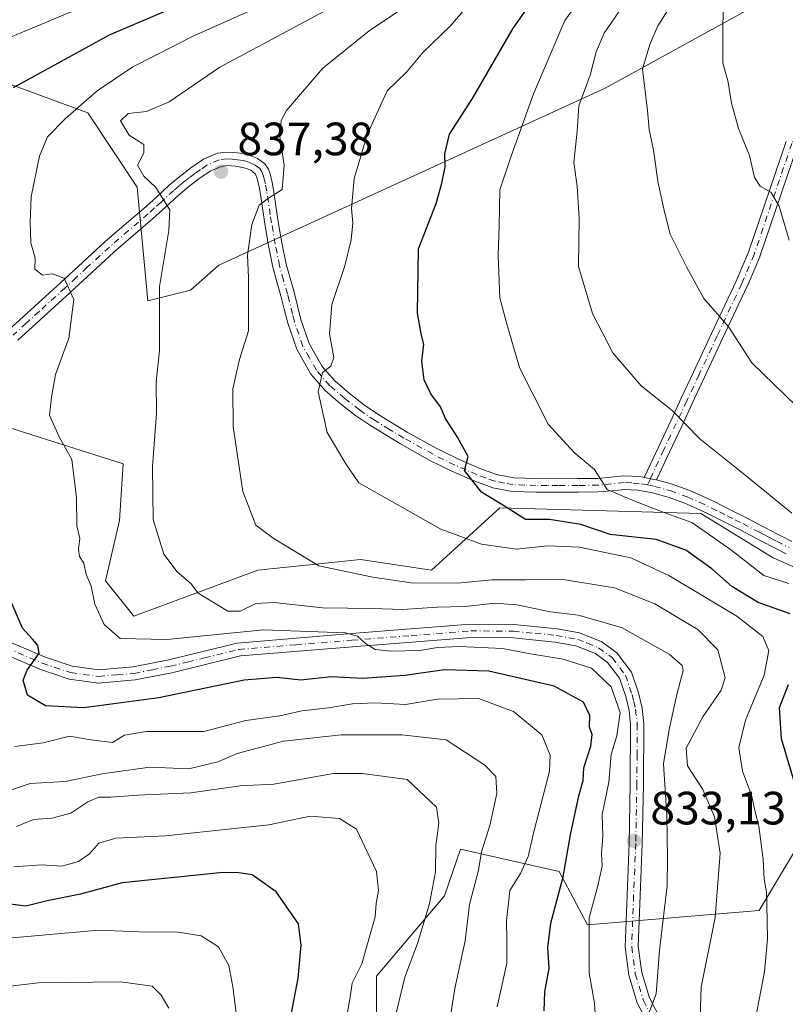
# Model space of a CAD drawing. Units: metres. Extents: x 644388 to 647835, y 4757713 to 4760099.
# Drawn here: x 644520 to 644684, y 4758801 to 4759012 of the extents above; entities that cross this region are included whole.
import ezdxf

# ---------------------------------------------------------------- set-up
doc = ezdxf.new("R2010")
doc.units = ezdxf.units.M
doc.header["$MEASUREMENT"] = 0
doc.linetypes.add('DGN Style 4', pattern=[2.6384748266838614, 1.318413404963828, -0.6592067024819142, 0.001648016756204785, -0.6592067024819142])
for name, color, linetype, lineweight in [('Arbolado forestal CxS', 92, 'Continuous', 0), ('Camino Cxs', 7, 'Continuous', 0), ('Camino eje', 30, 'DGN Style 4', 13), ('Curva de nivel maestra', 30, 'Continuous', 30), ('Curva de nivel normal', 30, 'Continuous', 0), ('Pastizal CxS', 92, 'Continuous', 0), ('Pista no pavimentada Cxs', 111, 'Continuous', 0), ('Pista no pavimentada eje', 91, 'DGN Style 4', 0), ('Punto de cota en terreno', 7, 'Continuous', 0), ('Rótulo de punto de cota en terreno', 7, 'Continuous', 0), ('Suelo desnudo CxS', 253, 'Continuous', 0)]:
    doc.layers.add(name, color=color, linetype=linetype, lineweight=lineweight)
doc.styles.add('Style-Arial', font='txt')

# ---------------------------------------------------------------- blocks, each defined once
blk = doc.blocks.new('*U8')
at = {"layer": 'Arbolado forestal CxS', "color": 92, "linetype": 'Continuous', "lineweight": 0}
blk.add_polyline3d([(644513.2984999996, 4758925.939099999, 825.2422999999981), (644542.2096999995, 4758916.805500001, 832.4400000000023), (644541.4483000003, 4758904.6295, 831.8840000000056), (644538.4051000001, 4758891.6917, 830.7057999999961), (644544.4908999996, 4758884.081700001, 831.8246000000072), (644571.1195, 4758893.973900001, 838.3040000000037), (644593.1831, 4758896.256300001, 841.732799999998), (644608.3997, 4758893.973099999, 842.3800000000047), (644623.0904999999, 4758907.3367, 849.6195000000008), (644666.2215, 4758906.148700001, 856.9272999999957), (644681.7659, 4758896.633500001, 857.6300000000047), (644703.5011, 4758887.122099999, 858.6242000000057), (644708.8267000001, 4758871.140100001, 859.2314000000043), (644678.7562999995, 4758820.9011, 843.8234999999986), (644641.8743000004, 4758817.870100001, 829.2648999999948), (644635.7874999996, 4758829.2861, 823.6459999999935), (644614.6211000001, 4758834.0965, 811.9763999999996), (644611.2040999997, 4758824.091700001, 810.8907000000036), (644596.6101000002, 4758806.834100001, 806.2335000000021), (644596.6096999999, 4758792.2303, 807.9330999999949)], dxfattribs=at)
blk = doc.blocks.new('5PATER')
at = {"layer": 'Suelo desnudo CxS', "linetype": 'Continuous', "lineweight": 0}
h = blk.add_hatch(color=51, dxfattribs=at)
edge = h.paths.add_edge_path()
edge.add_ellipse((0, 0), major_axis=(-0.1095731443231308, -0.1110710700762829), ratio=0.9994222409660322, start_angle=0, end_angle=360)
blk = doc.blocks.new('*U16')
at = {"layer": 'Pista no pavimentada Cxs', "color": 111, "linetype": 'Continuous', "lineweight": 0}
for points in [[(644655.1700999998, 4758796.100099999, 837.8965999999928), (644652.5601000005, 4758801.090100001, 836.397299999997), (644650.7602000004, 4758807.0001, 836.8540999999968), (644649.9600999998, 4758813.0801, 838.0869999999995), (644650.3701, 4758824.220100001, 837.4204000000027), (644650.8300999999, 4758835.350099999, 834.8148999999976), (644651.0800999999, 4758848.100099999, 837.255799999999), (644651.1501000002, 4758860.850099999, 835.9207000000025), (644650.8102000002, 4758863.870100001, 835.3986000000006), (644650.0900999998, 4758866.850099999, 834.3040000000037), (644648.7600999996, 4758870.770099999, 833.2918999999966), (644646.2100999998, 4758874.1801, 834.3730999999971), (644643.5900999998, 4758876.0601, 834.7740999999951), (644639.4001000002, 4758877.7501, 833.842300000004), (644634.9801000003, 4758878.550100001, 833.9952999999952), (644625.9200999998, 4758879.470100001, 836.945200000002), (644616.8800999997, 4758879.5101, 839.0028000000021), (644604.1601, 4758878.520099999, 835.6379000000015), (644591.4302000003, 4758877.520099999, 833.1594000000041), (644567.3701, 4758875.5701, 831.3525999999983), (644552.6300999997, 4758871.970100001, 832.0853000000062), (644544.7801000001, 4758870.4001, 831.5314000000071), (644536.9200999998, 4758869.7501, 832.1695999999939), (644530.6201, 4758870.590100001, 831.4296999999933), (644524.3400999998, 4758872.700099999, 827.8277999999991), (644514.0201000003, 4758877.120100001, 825.9343999999984)], [(644515.2001999998, 4758879.700099999, 827.0351999999984), (644525.3501000004, 4758875.350099999, 830.5840000000027), (644531.2701000003, 4758873.360099999, 832.4790000000066), (644536.9901999999, 4758872.600099999, 831.4888999999966), (644544.3800999997, 4758873.220100001, 829.4256000000024), (644552.0100999996, 4758874.7401, 832.9290000000037), (644559.3300999999, 4758876.520099999, 832.2725999999967), (644566.7001, 4758878.3201, 831.724000000002), (644591.2100999998, 4758880.350099999, 836.7649999999995), (644603.9301000005, 4758881.350099999, 838.3754999999946), (644616.7702000003, 4758882.350099999, 836.4697000000016), (644626.0701000001, 4758882.3101, 838.3659000000043), (644635.3701, 4758881.360099999, 837.8709999999992), (644640.1901000004, 4758880.4901, 838.6584000000004), (644644.9600999998, 4758878.5601, 838.3252000000067), (644648.2100999998, 4758876.2301, 837.6751999999979), (644651.3000999996, 4758872.100099999, 834.2988999999943), (644652.8101000005, 4758867.6501, 834.7997000000032), (644653.6101000002, 4758864.360099999, 836.0749000000069), (644653.9901000002, 4758861.0001, 836.8684999999969), (644653.9101, 4758848.0701, 836.5366999999969), (644653.6601, 4758835.270099999, 834.4716999999946), (644653.2001, 4758824.110099999, 837.0492999999989), (644652.8000999996, 4758813.210100001, 837.4762999999948), (644653.5401, 4758807.610099999, 837.888699999996), (644655.2001, 4758802.170100001, 839.2378000000026), (644657.7200999996, 4758797.3301, 839.5918999999994)]]:
    blk.add_polyline3d(points, dxfattribs=at)

msp = doc.modelspace()

# ---------------------------------------------------------------- linework, layer by layer
at = {"layer": 'Arbolado forestal CxS', "color": 92, "linetype": 'Continuous', "lineweight": 0}
for points in [[(644728.6111000003, 4759043.131100001, 878.1493999999948), (644645.6819000002, 4758997.4715, 860.5179000000062), (644562.7521000003, 4758959.422499999, 837.3647999999957), (644556.6661, 4758954.095699999, 836.0192999999999), (644547.5361000003, 4758951.812899999, 833.6444000000047), (644545.2538999999, 4758976.1657, 833.7446000000054), (644534.6025, 4758992.1469, 829.4410999999964), (644511.7780999999, 4759000.518300001, 820.4928999999976), (644495.7975000005, 4758993.299900001, 819.6349999999949), (644464.6079000002, 4758979.2115, 816.1628000000055), (644443.3054999998, 4758989.865900001, 810.9226999999955), (644429.6111000003, 4759005.087300001, 807.068499999994), (644409.0679000001, 4759012.636, 800.6647999999988)], [(644409.0679000001, 4759012.636, 800.6647999999988), (644429.6111000003, 4759005.087300001, 807.068499999994), (644443.3054999998, 4758989.865900001, 810.9226999999955), (644464.6079000002, 4758979.2115, 816.1628000000055), (644495.7975000005, 4758993.299900001, 819.6349999999949), (644511.7780999999, 4759000.518300001, 820.4928999999976), (644534.6025, 4758992.1469, 829.4410999999964), (644545.2538999999, 4758976.1657, 833.7446000000054), (644547.5361000003, 4758951.812899999, 833.6444000000047), (644556.6661, 4758954.095699999, 836.0192999999999), (644562.7521000003, 4758959.422499999, 837.3647999999957), (644645.6819000002, 4758997.4715, 860.5179000000062), (644728.6111000003, 4759043.131100001, 878.1493999999948)], [(644596.6096999999, 4758792.2303, 807.9330999999949), (644596.6101000002, 4758806.834100001, 806.2335000000021), (644611.2040999997, 4758824.091700001, 810.8907000000036), (644614.6211000001, 4758834.0965, 811.9763999999996), (644635.7874999996, 4758829.2861, 823.6459999999935), (644641.8743000004, 4758817.870100001, 829.2648999999948), (644678.7562999995, 4758820.9011, 843.8234999999986), (644708.8267000001, 4758871.140100001, 859.2314000000043), (644703.5011, 4758887.122099999, 858.6242000000057), (644681.7659, 4758896.633500001, 857.6300000000047), (644666.2215, 4758906.148700001, 856.9272999999957), (644623.0904999999, 4758907.3367, 849.6195000000008), (644608.3997, 4758893.973099999, 842.3800000000047), (644593.1831, 4758896.256300001, 841.732799999998), (644571.1195, 4758893.973900001, 838.3040000000037), (644544.4908999996, 4758884.081700001, 831.8246000000072), (644538.4051000001, 4758891.6917, 830.7057999999961), (644541.4483000003, 4758904.6295, 831.8840000000056), (644542.2096999995, 4758916.805500001, 832.4400000000023), (644513.2984999996, 4758925.939099999, 825.2422999999981), (644496.5603, 4758903.8695, 821.0393999999943), (644478.4868999999, 4758898.892899999, 817.5858000000007)]]:
    msp.add_polyline3d(points, dxfattribs=at)
at = {"layer": 'Camino Cxs', "color": 7, "linetype": 'Continuous', "lineweight": 0, "extrusion": (-0.200380730927051, -0.9797169816652251, 0.00148273730707153), "elevation": -4791563.728044624, "flags": 128}
msp.add_lwpolyline([(-322016.4169380255, 7961.76705079924), (-322015.1193835244, 7961.97715103019), (-322013.7828408218, 7962.19585127061)], dxfattribs=at)
msp.add_lwpolyline([(-322016.4169380255, 7961.76705079924), (-322015.1193835244, 7961.97715103019), (-322013.7828408218, 7962.19585127061)], dxfattribs=at)
at = {"layer": 'Camino Cxs', "color": 7, "linetype": 'Continuous', "lineweight": 0}
for points in [[(644654.1087999997, 4758913.8748, 857.1279999999971), (644654.1584999999, 4758914.059699999, 857.1448999999993), (644654.2015000005, 4758914.163699999, 857.1570000000065), (644657.1031, 4758920.3979, 858.2866000000067), (644659.7578999996, 4758926.0241, 859.873900000006), (644662.0157000005, 4758930.8751, 860.9903000000049), (644664.6709000003, 4758936.501300001, 862.4336000000039), (644668.5330999997, 4758944.7993, 865.2143999999971), (644673.8331000004, 4758956.031099999, 867.0574000000053), (644676.4533000002, 4758962.223900001, 868.0990000000021), (644684.5119000003, 4758985.994700001, 874.5801000000066)], [(644686.9455000004, 4758985.0757, 873.1128000000026), (644678.9003, 4758961.343900001, 868.6450999999943), (644678.8907000005, 4758961.3167, 868.638300000006), (644678.8662999999, 4758961.254899999, 868.6215999999986), (644676.2172999998, 4758954.9937, 867.5026999999973), (644676.1957, 4758954.9453, 867.5), (644670.8872999996, 4758943.695900001, 866.5342999999993), (644667.0251000002, 4758935.3979, 862.5507000000072), (644664.3701, 4758929.771700001, 861.3043999999937), (644662.1123000003, 4758924.920700001, 860.220100000006), (644659.4572999999, 4758919.294500001, 858.7360999999946), (644656.6897, 4758913.3476, 857.5568000000059), (644655.3800999997, 4758913.6151, 857.3380999999937), (644654.1089000005, 4758913.8748, 857.1281000000017), (644654.1584999999, 4758914.059699999, 857.1448999999993), (644654.2015000005, 4758914.163699999, 857.1570000000065), (644657.1031, 4758920.3979, 858.2866000000067), (644659.7578999996, 4758926.0241, 859.873900000006), (644662.0157000005, 4758930.8751, 860.9903000000049), (644664.6709000003, 4758936.501300001, 862.4336000000039), (644668.5330999997, 4758944.7993, 865.2143999999971), (644673.8331000004, 4758956.031099999, 867.0574000000053), (644676.4533000002, 4758962.223900001, 868.0990000000021), (644684.5119000003, 4758985.994700001, 874.5801000000066)], [(644686.9455000004, 4758985.0757, 873.1128000000026), (644678.9003, 4758961.343900001, 868.6450999999943), (644678.8907000005, 4758961.3167, 868.638300000006), (644678.8662999999, 4758961.254899999, 868.6215999999986), (644676.2172999998, 4758954.9937, 867.5026999999973), (644676.1957, 4758954.9453, 867.5), (644670.8872999996, 4758943.695900001, 866.5342999999993), (644667.0251000002, 4758935.3979, 862.5507000000072), (644664.3701, 4758929.771700001, 861.3043999999937), (644662.1123000003, 4758924.920700001, 860.220100000006), (644659.4572999999, 4758919.294500001, 858.7360999999946), (644656.6896000003, 4758913.3476, 857.5568000000059)], [(644517.6300999997, 4758945.530099999, 827.818499999994), (644523.2100999998, 4758950.610099999, 829.0886000000029), (644528.7801000001, 4758955.670100001, 830.1910000000062), (644533.5301000001, 4758960.0601, 831.4529999999941), (644538.2901, 4758964.4301, 833.3439000000071), (644542.4301000005, 4758968.0101, 834.2553000000045), (644546.5900999998, 4758971.5701, 835.2841999999946), (644549.3601000002, 4758974.0801, 836.1245000000055), (644552.1201, 4758976.600099999, 836.5902999999962), (644554.4101, 4758978.5101, 837.2749000000041), (644556.7600999996, 4758980.340100001, 837.9725999999937), (644559.4501, 4758982.1801, 838.9024999999965), (644562.4501, 4758983.5001, 840.3160999999964), (644564.5601000005, 4758983.7401, 841.4820000000036), (644566.6801000005, 4758983.5701, 842.4260000000068), (644567.9801000003, 4758983.390100001, 842.6057000000001), (644569.2801000001, 4758983.0801, 842.0978999999934), (644571.0601000005, 4758982.380100001, 841.2350000000006), (644572.6101000002, 4758981.210100001, 840.6325000000071), (644573.3901000004, 4758980.0601, 840.6805000000023), (644573.8201000001, 4758978.770099999, 840.4835000000021), (644574.1700999998, 4758977.190099999, 840.297399999996), (644574.4700999996, 4758975.600099999, 840.7927999999956), (644575.5100999996, 4758968.770099999, 841.5663999999962), (644576.2901, 4758964.220100001, 841.6037999999972), (644577.2100999998, 4758959.670100001, 842.1371999999974), (644578.0301000001, 4758956.6501, 842.670100000003), (644578.9101, 4758953.6601, 843.6371000000073), (644579.6401000004, 4758950.720100001, 844.4578000000038), (644580.3601000002, 4758947.800100001, 844.8554000000004), (644582.1501000002, 4758942.620100001, 844.7295000000014), (644584.9001000002, 4758937.720100001, 845.2112000000053), (644587.6401000004, 4758934.590100001, 845.325100000002), (644590.7401000002, 4758931.950099999, 845.9410000000062), (644593.8400999998, 4758929.550100001, 846.5095000000002), (644597.0800999999, 4758927.3101, 846.8693000000059), (644603.1901000004, 4758923.600099999, 847.9712000000001), (644609.4200999998, 4758920.140100001, 849.2112000000053), (644614.0201000003, 4758917.860099999, 849.9982000000019), (644618.7600999996, 4758915.8201, 851.0059000000037), (644622.3701, 4758914.5001, 851.6543999999994), (644626.0701000001, 4758913.780099999, 852.5587999999989), (644630.8300999999, 4758913.630100001, 853.2703000000038), (644635.5701000001, 4758913.610099999, 854.2681000000011), (644639.8400999998, 4758913.620100001, 855.3987000000053), (644644.1101000002, 4758913.6801, 856.2378000000026), (644646.9101, 4758913.950099999, 856.4376999999951), (644649.7100999998, 4758914.2401, 856.6477000000014), (644652.9600999998, 4758914.090100001, 856.9391000000032), (644653.7401000002, 4758913.950099999, 857.0675000000047), (644654.1089000005, 4758913.8748, 857.1281000000017), (644655.3800999997, 4758913.6151, 857.3380999999937), (644656.6897, 4758913.3476, 857.5568000000059), (644657.0201000003, 4758913.280099999, 857.6122999999935), (644660.0800999999, 4758912.440099999, 857.8683000000019), (644663.8501000004, 4758911.050100001, 858.7385999999971), (644666.5500999996, 4758909.870100001, 858.858699999997), (644669.2100999998, 4758908.610099999, 858.7624000000069), (644672.5401, 4758906.950099999, 858.5868000000047), (644675.8701, 4758905.270099999, 859.0289000000049), (644678.3000999996, 4758904.0101, 858.9551000000066), (644680.7401000002, 4758902.7401, 858.9533999999985), (644683.2500999998, 4758901.4301, 859.633799999996), (644685.7701000003, 4758900.140100001, 860.3847999999998)], [(644517.6300999997, 4758945.530099999, 827.818499999994), (644523.2100999998, 4758950.610099999, 829.0886000000029), (644528.7801000001, 4758955.670100001, 830.1910000000062), (644533.5301000001, 4758960.0601, 831.4529999999941), (644538.2901, 4758964.4301, 833.3439000000071), (644542.4301000005, 4758968.0101, 834.2553000000045), (644546.5900999998, 4758971.5701, 835.2841999999946), (644549.3601000002, 4758974.0801, 836.1245000000055), (644552.1201, 4758976.600099999, 836.5902999999962), (644554.4101, 4758978.5101, 837.2749000000041), (644556.7600999996, 4758980.340100001, 837.9725999999937), (644559.4501, 4758982.1801, 838.9024999999965), (644562.4501, 4758983.5001, 840.3160999999964), (644564.5601000005, 4758983.7401, 841.4820000000036), (644566.6801000005, 4758983.5701, 842.4260000000068), (644567.9801000003, 4758983.390100001, 842.6057000000001), (644569.2801000001, 4758983.0801, 842.0978999999934), (644571.0601000005, 4758982.380100001, 841.2350000000006), (644572.6101000002, 4758981.210100001, 840.6325000000071), (644573.3901000004, 4758980.0601, 840.6805000000023), (644573.8201000001, 4758978.770099999, 840.4835000000021), (644574.1700999998, 4758977.190099999, 840.297399999996), (644574.4700999996, 4758975.600099999, 840.7927999999956), (644575.5100999996, 4758968.770099999, 841.5663999999962), (644576.2901, 4758964.220100001, 841.6037999999972), (644577.2100999998, 4758959.670100001, 842.1371999999974), (644578.0301000001, 4758956.6501, 842.670100000003), (644578.9101, 4758953.6601, 843.6371000000073), (644579.6401000004, 4758950.720100001, 844.4578000000038), (644580.3601000002, 4758947.800100001, 844.8554000000004), (644582.1501000002, 4758942.620100001, 844.7295000000014), (644584.9001000002, 4758937.720100001, 845.2112000000053), (644587.6401000004, 4758934.590100001, 845.325100000002), (644590.7401000002, 4758931.950099999, 845.9410000000062), (644593.8400999998, 4758929.550100001, 846.5095000000002), (644597.0800999999, 4758927.3101, 846.8693000000059), (644603.1901000004, 4758923.600099999, 847.9712000000001), (644609.4200999998, 4758920.140100001, 849.2112000000053), (644614.0201000003, 4758917.860099999, 849.9982000000019), (644618.7600999996, 4758915.8201, 851.0059000000037), (644622.3701, 4758914.5001, 851.6543999999994), (644626.0701000001, 4758913.780099999, 852.5587999999989), (644630.8300999999, 4758913.630100001, 853.2703000000038), (644635.5701000001, 4758913.610099999, 854.2681000000011), (644639.8400999998, 4758913.620100001, 855.3987000000053), (644644.1101000002, 4758913.6801, 856.2378000000026), (644646.9101, 4758913.950099999, 856.4376999999951), (644649.7100999998, 4758914.2401, 856.6477000000014), (644652.9600999998, 4758914.090100001, 856.9391000000032), (644653.7401000002, 4758913.950099999, 857.0675000000047), (644654.1087999997, 4758913.8748, 857.1279999999971)], [(644684.5601000005, 4758897.4801, 860.6766000000061), (644681.9101, 4758898.840100001, 860.4370000000055), (644679.3901000004, 4758900.1501, 859.7678000000016), (644674.5301000001, 4758902.670100001, 859.5265000000073), (644671.2301000003, 4758904.340100001, 859.860799999995), (644667.9301000005, 4758905.9801, 859.7431999999973), (644665.3300999999, 4758907.210100001, 859.7324999999984), (644662.7500999998, 4758908.340100001, 860.1141000000061), (644659.1901000004, 4758909.6501, 859.715400000001), (644655.5601000005, 4758910.6501, 858.5976999999986), (644652.6300999997, 4758911.1801, 857.5722999999998), (644649.8000999996, 4758911.3101, 857.3065999999964), (644647.2001, 4758911.040100001, 857.3264999999956), (644644.2701000003, 4758910.7601, 857.5224000000018), (644639.8701, 4758910.700099999, 856.9541000000027), (644635.5701000001, 4758910.690099999, 855.603099999993), (644630.7701000003, 4758910.700099999, 853.7819000000019), (644625.7401000002, 4758910.870100001, 852.4128000000056), (644621.5800999999, 4758911.670100001, 851.6085000000021), (644617.6801000005, 4758913.110099999, 850.9741000000067), (644612.7901, 4758915.210100001, 850.5972999999941), (644608.0601000005, 4758917.550100001, 848.8549000000058), (644601.7200999996, 4758921.0701, 847.8445000000065), (644595.4901000002, 4758924.860099999, 847.1538), (644592.1201, 4758927.190099999, 846.4612999999954), (644588.9001000002, 4758929.6801, 845.9088000000047), (644585.5800999999, 4758932.5101, 845.5390999999945), (644582.5000999998, 4758936.030099999, 845.4459000000062), (644579.4801000003, 4758941.420100001, 845.9520000000049), (644577.5601000005, 4758946.970100001, 845.9907999999997), (644576.8000999996, 4758950.020099999, 844.8874000000069), (644576.0900999998, 4758952.890100001, 843.9747000000062), (644575.2200999996, 4758955.860099999, 843.2087000000029), (644574.3701, 4758959.0001, 842.4021000000067), (644573.4200999998, 4758963.6801, 841.4271000000008), (644572.6300999997, 4758968.3101, 841.3127999999997), (644572.1001000004, 4758971.7501, 840.8558000000049), (644571.5900999998, 4758975.110099999, 840.3919000000025), (644571.3101000005, 4758976.610099999, 840.136400000003), (644571.0000999998, 4758977.9901, 840.1245999999956), (644570.6051000003, 4758978.960100001, 840.4658000000054), (644569.6101000002, 4758979.8101, 840.9233999999997), (644568.4001000002, 4758980.290100001, 841.3426000000036), (644567.4401000004, 4758980.520099999, 841.6055000000052), (644566.3501000004, 4758980.670100001, 841.3037999999942), (644564.6101000002, 4758980.8101, 840.7597999999998), (644563.2301000003, 4758980.6501, 840.326199999996), (644560.8701, 4758979.610099999, 839.4939000000013), (644558.4801000003, 4758977.970100001, 838.1791999999988), (644556.2401000002, 4758976.2401, 837.6334999999963), (644554.0500999996, 4758974.4001, 837.1082000000025), (644551.3300999999, 4758971.920100001, 836.2219999999944), (644548.5201000003, 4758969.380100001, 836.3984999999958), (644544.3400999998, 4758965.800100001, 835.7529000000069), (644540.2401000002, 4758962.2501, 834.0154999999941), (644535.5100999996, 4758957.9101, 831.3629999999977), (644530.7500999998, 4758953.520099999, 830.1668000000063), (644525.1700999998, 4758948.450099999, 828.9538000000031), (644519.6101000002, 4758943.380100001, 827.710699999996)], [(644684.5601000005, 4758897.4801, 860.6766000000061), (644681.9101, 4758898.840100001, 860.4370000000055), (644679.3901000004, 4758900.1501, 859.7678000000016), (644674.5301000001, 4758902.670100001, 859.5265000000073), (644671.2301000003, 4758904.340100001, 859.860799999995), (644667.9301000005, 4758905.9801, 859.7431999999973), (644665.3300999999, 4758907.210100001, 859.7324999999984), (644662.7500999998, 4758908.340100001, 860.1141000000061), (644659.1901000004, 4758909.6501, 859.715400000001), (644655.5601000005, 4758910.6501, 858.5976999999986), (644652.6300999997, 4758911.1801, 857.5722999999998), (644649.8000999996, 4758911.3101, 857.3065999999964), (644647.2001, 4758911.040100001, 857.3264999999956), (644644.2701000003, 4758910.7601, 857.5224000000018), (644639.8701, 4758910.700099999, 856.9541000000027), (644635.5701000001, 4758910.690099999, 855.603099999993), (644630.7701000003, 4758910.700099999, 853.7819000000019), (644625.7401000002, 4758910.870100001, 852.4128000000056), (644621.5800999999, 4758911.670100001, 851.6085000000021), (644617.6801000005, 4758913.110099999, 850.9741000000067), (644612.7901, 4758915.210100001, 850.5972999999941), (644608.0601000005, 4758917.550100001, 848.8549000000058), (644601.7200999996, 4758921.0701, 847.8445000000065), (644595.4901000002, 4758924.860099999, 847.1538), (644592.1201, 4758927.190099999, 846.4612999999954), (644588.9001000002, 4758929.6801, 845.9088000000047), (644585.5800999999, 4758932.5101, 845.5390999999945), (644582.5000999998, 4758936.030099999, 845.4459000000062), (644579.4801000003, 4758941.420100001, 845.9520000000049), (644577.5601000005, 4758946.970100001, 845.9907999999997), (644576.8000999996, 4758950.020099999, 844.8874000000069), (644576.0900999998, 4758952.890100001, 843.9747000000062), (644575.2200999996, 4758955.860099999, 843.2087000000029), (644574.3701, 4758959.0001, 842.4021000000067), (644573.4200999998, 4758963.6801, 841.4271000000008), (644572.6300999997, 4758968.3101, 841.3127999999997), (644572.1001000004, 4758971.7501, 840.8558000000049), (644571.5900999998, 4758975.110099999, 840.3919000000025), (644571.3101000005, 4758976.610099999, 840.136400000003), (644571.0000999998, 4758977.9901, 840.1245999999956), (644570.6051000003, 4758978.960100001, 840.4658000000054), (644569.6101000002, 4758979.8101, 840.9233999999997), (644568.4001000002, 4758980.290100001, 841.3426000000036), (644567.4401000004, 4758980.520099999, 841.6055000000052), (644566.3501000004, 4758980.670100001, 841.3037999999942), (644564.6101000002, 4758980.8101, 840.7597999999998), (644563.2301000003, 4758980.6501, 840.326199999996), (644560.8701, 4758979.610099999, 839.4939000000013), (644558.4801000003, 4758977.970100001, 838.1791999999988), (644556.2401000002, 4758976.2401, 837.6334999999963), (644554.0500999996, 4758974.4001, 837.1082000000025), (644551.3300999999, 4758971.920100001, 836.2219999999944), (644548.5201000003, 4758969.380100001, 836.3984999999958), (644544.3400999998, 4758965.800100001, 835.7529000000069), (644540.2401000002, 4758962.2501, 834.0154999999941), (644535.5100999996, 4758957.9101, 831.3629999999977), (644530.7500999998, 4758953.520099999, 830.1668000000063), (644525.1700999998, 4758948.450099999, 828.9538000000031), (644519.6101000002, 4758943.380100001, 827.710699999996)], [(644656.6896000003, 4758913.3476, 857.5568000000059), (644657.0201000003, 4758913.280099999, 857.6122999999935), (644660.0800999999, 4758912.440099999, 857.8683000000019), (644663.8501000004, 4758911.050100001, 858.7385999999971), (644666.5500999996, 4758909.870100001, 858.858699999997), (644669.2100999998, 4758908.610099999, 858.7624000000069), (644672.5401, 4758906.950099999, 858.5868000000047), (644675.8701, 4758905.270099999, 859.0289000000049), (644678.3000999996, 4758904.0101, 858.9551000000066), (644680.7401000002, 4758902.7401, 858.9533999999985), (644683.2500999998, 4758901.4301, 859.633799999996), (644685.7701000003, 4758900.140100001, 860.3847999999998)]]:
    msp.add_polyline3d(points, dxfattribs=at)
at = {"layer": 'Camino eje', "color": 30, "linetype": 'DGN Style 4', "lineweight": 13}
for points in [[(644781.3899999997, 4758924.0615, 891.3908999999985), (644771.8650000002, 4758928.030300001, 889.3209000000062), (644760.7525000004, 4758935.967800001, 887.1827000000048), (644738.1305000001, 4758958.5897, 883.811799999996), (644719.0805000003, 4758976.052200001, 880.3980000000012), (644706.3805000001, 4758988.3554, 877.3074999999953), (644700.8241999998, 4758997.8804, 876.182799999995), (644694.0773, 4758997.8804, 874.9104999999981), (644690.5054000001, 4758995.102299999, 874.4035000000005), (644685.7429000001, 4758985.577299999, 873.8120999999956), (644677.6690999996, 4758961.761299999, 868.2078999999941), (644675.0201000003, 4758955.5001, 867.2706000000036), (644669.7100999998, 4758944.247500001, 865.9162999999972), (644665.8479000004, 4758935.9495, 862.4796999999963), (644663.1929000001, 4758930.3233, 861.1143000000012), (644660.9351000005, 4758925.472300001, 860.0285000000005), (644658.2801000001, 4758919.846100001, 858.4758000000003), (644655.3800999997, 4758913.6151, 857.3380999999937), (644654.7540999996, 4758912.278899999, 857.3270000000049)], [(644654.7540999996, 4758912.278899999, 857.3270000000049), (644652.9901000002, 4758912.600099999, 856.8720999999933), (644651.3800999997, 4758912.700099999, 856.716499999995), (644649.7550999997, 4758912.7751, 856.6117999999988), (644647.0551000005, 4758912.495100001, 856.4115000000021), (644644.1901000004, 4758912.220100001, 856.3087999999989), (644639.8551000003, 4758912.1601, 855.5157999999938), (644635.5701000001, 4758912.1501, 854.3132999999945), (644633.2001, 4758912.1601, 853.5690000000033), (644630.8000999996, 4758912.165100001, 852.984899999996), (644628.4200999998, 4758912.2401, 852.4483999999939), (644625.9051000001, 4758912.325099999, 852.0139000000055), (644624.0551000005, 4758912.6851, 851.7568000000028), (644621.9751000004, 4758913.085100001, 851.4888000000066), (644620.0251000002, 4758913.8051, 851.2600999999995), (644618.2200999996, 4758914.465100001, 850.9657000000008), (644615.8501000004, 4758915.485099999, 850.6684999999999), (644613.4051000001, 4758916.5351, 850.1413000000031), (644608.7401000002, 4758918.845100001, 848.9985000000015), (644602.4550999999, 4758922.335100001, 847.7951999999933), (644599.4001000002, 4758924.190099999, 847.5414000000019), (644596.2851, 4758926.085100001, 846.9952000000048), (644592.9801000003, 4758928.370100001, 846.428899999999), (644589.8201000001, 4758930.815099999, 845.9128000000056), (644586.6101000002, 4758933.550100001, 845.4140999999945), (644583.7001, 4758936.8751, 845.3267999999954), (644582.1901000004, 4758939.5701, 845.1174000000028), (644580.8151000004, 4758942.020099999, 845.3831000000064), (644578.9600999998, 4758947.3851, 845.4118000000017), (644578.5800999999, 4758948.9101, 845.0668000000006), (644577.8651000002, 4758951.8051, 844.0512000000017), (644577.5000999998, 4758953.2751, 843.4977000000072), (644576.6250999998, 4758956.255100001, 842.8328000000038), (644575.7901, 4758959.335100001, 842.2464000000037), (644574.8551000003, 4758963.950099999, 841.5249999999943), (644574.0701000001, 4758968.540100001, 841.4045000000042), (644573.8051000005, 4758970.2601, 841.3089000000037), (644573.0301000001, 4758975.3551, 840.2600999999995), (644572.7401000002, 4758976.9001, 839.8528999999982), (644572.5850999998, 4758977.590100001, 839.7114000000003), (644572.3475000003, 4758978.5701, 839.960699999996), (644571.9974999997, 4758979.5101, 840.277700000006), (644571.5351, 4758980.190099999, 840.559699999998), (644570.5475000005, 4758980.9351, 840.9906999999948), (644569.4451000001, 4758981.4451, 841.3962999999932), (644568.8400999998, 4758981.6851, 841.610799999995), (644567.9501, 4758981.897500001, 841.8908999999985), (644566.7874999996, 4758982.0825, 841.7407999999997), (644565.6451000003, 4758982.190099999, 841.249299999996), (644564.5850999998, 4758982.2751, 840.7734000000056), (644562.8400999998, 4758982.075099999, 840.0026999999973), (644560.1601, 4758980.895099999, 839.1361999999936), (644558.8151000004, 4758979.975099999, 838.5350999999937), (644557.6201, 4758979.155099999, 837.859500000006), (644556.4451000001, 4758978.2401, 837.4869999999937), (644555.3251, 4758977.3751, 837.1312999999938), (644554.2301000003, 4758976.4551, 836.9982000000019), (644553.0850999998, 4758975.5001, 836.660799999998), (644550.3450999996, 4758973.0001, 835.8705000000047), (644548.9600999998, 4758971.745100001, 835.6622999999963), (644547.5551000005, 4758970.475099999, 835.7051999999967), (644543.3850999996, 4758966.905099999, 834.7706000000035), (644539.2651000004, 4758963.340100001, 833.6058000000049), (644534.5201000003, 4758958.985099999, 831.4033000000054), (644532.1451000003, 4758956.790100001, 830.6394), (644529.7651000004, 4758954.595100001, 830.1564000000071), (644524.1901000004, 4758949.530099999, 828.9670000000042), (644521.4101, 4758946.995100001, 828.2002000000067), (644518.6201, 4758944.4551, 827.694399999993)], [(644654.7540999996, 4758912.278899999, 857.3270000000049), (644656.2901, 4758911.965100001, 857.8368000000047), (644659.6350999996, 4758911.045100001, 858.7635000000009), (644663.3000999996, 4758909.6951, 859.3506000000052), (644665.9401000004, 4758908.540100001, 859.1763000000066), (644668.5701000001, 4758907.295100001, 858.8288999999932), (644670.2351000002, 4758906.465100001, 859.0871999999945), (644671.8850999996, 4758905.645099999, 859.1631999999954), (644673.5351, 4758904.8101, 859.2456999999995), (644675.2001, 4758903.970100001, 859.2002999999969), (644677.6300999997, 4758902.710100001, 858.7287999999972), (644678.8501000004, 4758902.075099999, 858.9517999999954), (644680.0651000004, 4758901.4451, 859.2780000000058), (644681.3201000001, 4758900.790100001, 859.6147999999957), (644682.5800999999, 4758900.1351, 859.9562000000006), (644685.1651, 4758898.8101, 860.436400000006)]]:
    msp.add_polyline3d(points, dxfattribs=at)
at = {"layer": 'Curva de nivel maestra', "color": 30, "linetype": 'Continuous', "lineweight": 30, "flags": 128}
for points, elevation in [([(644518.6399999997, 4758997.620100001), (644539.25, 4759008.9001), (644561.5999999996, 4759018.5001)], 825), ([(644685.3700000001, 4758884.600099999), (644678.5199999996, 4758887.050100001), (644672.8700000001, 4758890.440099999), (644668.5499999998, 4758894.2401), (644663.0099999999, 4758898.2501), (644656.6600000003, 4758900.550100001), (644646.7400000002, 4758901.640100001), (644640.4400000004, 4758903.7601), (644633.7599999999, 4758904.8201), (644628.5700000003, 4758904.880100001), (644624.4500000002, 4758907.530099999), (644619.1100000005, 4758910.7401), (644615.4900000002, 4758915.350099999), (644616.2800000003, 4758918.390100001), (644613.9699999997, 4758922.520099999), (644611.3899999997, 4758926.520099999), (644610.3399999999, 4758929.030099999), (644608.2699999996, 4758931.840100001), (644606.7999999998, 4758934.8301), (644606.2999999998, 4758938.8201), (644606.7800000003, 4758942.470100001), (644606.1900000004, 4758944.720100001), (644605.3799999999, 4758949.110099999), (644605.5899999999, 4758962.9801), (644609.3799999999, 4758972.6601), (644610.6399999997, 4758977.0801), (644611.3600000005, 4758980.540100001), (644611.2800000003, 4758983.370100001), (644612.2800000003, 4758987.600099999), (644617.2300000006, 4758995.2301), (644625.8600000005, 4759010.190099999), (644631.5499999998, 4759018.3201)], 850), ([(644632.5800000001, 4758799.380100001), (644632.7400000002, 4758803.4801), (644633.6500000004, 4758808.550100001), (644633.3899999997, 4758812.9901), (644634.0199999996, 4758818.220100001), (644636.7000000002, 4758828.1801), (644638.2199999997, 4758837.1801), (644640.0099999999, 4758845.520099999), (644640.9299999997, 4758848.850099999), (644641.1200000001, 4758851.520099999), (644642.6399999997, 4758856.190099999), (644642.8600000005, 4758858.720100001), (644642.3499999996, 4758860.2601), (644642.4199999999, 4758862.800100001), (644641.0199999996, 4758865.620100001), (644634.7599999999, 4758869.100099999), (644620.7100000001, 4758872.3201), (644611.2199999997, 4758872.600099999), (644602.7100000001, 4758871.360099999), (644593.6600000003, 4758870.7501), (644586.8300000001, 4758871.0601), (644580.3499999996, 4758870.360099999), (644575.2199999997, 4758870.9301), (644568.2199999997, 4758870.3301), (644549.9000000004, 4758866.600099999), (644533.75, 4758864.440099999), (644525.54, 4758864.880100001), (644521.6900000004, 4758867.140100001), (644520.7599999999, 4758870.360099999), (644521.6100000005, 4758872.540100001), (644524.2100000001, 4758876.1601), (644523.8899999997, 4758877.790100001), (644522.7400000002, 4758879.190099999), (644520.6399999997, 4758881.5601), (644518.2000000002, 4758887.190099999)], 825), ([(644686.54, 4758847.6601), (644683.5199999996, 4758857.7601), (644683.1399999997, 4758864.4901), (644685.0499999998, 4758869.440099999)], 850), ([(644578.0899999999, 4758797.390100001), (644579.7699999996, 4758806.4101), (644580.4199999999, 4758813.460100001), (644579.8799999999, 4758818.050100001), (644575.0499999998, 4758824.9001), (644569.8799999999, 4758828.5601), (644567.0499999998, 4758828.9801), (644563.6600000003, 4758829.0701), (644541.9900000002, 4758826.860099999), (644533.0300000003, 4758824.440099999), (644525.8899999997, 4758822.960100001), (644521.3399999999, 4758821.860099999), (644516.2999999998, 4758822.5001)], 800)]:
    msp.add_lwpolyline(points, dxfattribs=dict(at, elevation=elevation))
at = {"layer": 'Curva de nivel normal', "color": 30, "linetype": 'Continuous', "lineweight": 0, "flags": 128}
for points, elevation in [([(644666.0099999999, 4758795.779999999), (644666.3099999997, 4758804.470000001), (644669.3099999997, 4758819.41), (644670.3700000001, 4758833.230000001), (644669.1600000003, 4758841.02), (644666.6600000003, 4758846.859999999), (644663.3600000005, 4758852), (644663.0999999996, 4758855.800000001), (644666.6200000001, 4758862.52), (644670.5700000003, 4758868.180000001), (644671.4699999997, 4758870.850000001), (644669.8600000005, 4758876.84), (644665.5999999996, 4758881.230000001), (644656.3399999999, 4758886.779999999), (644647.7000000002, 4758890.210000001), (644636.1299999999, 4758892.039999999), (644628.6100000005, 4758891.890000001), (644621.3200000003, 4758891.92), (644614.0099999999, 4758891.199999999), (644604.0599999997, 4758891.230000001), (644595.8099999997, 4758892.5), (644584.2100000001, 4758894.92), (644574.4400000004, 4758900.869999999), (644570.6900000004, 4758903.65), (644567.9000000004, 4758910.83), (644565.8499999996, 4758924.850000001), (644565.7400000002, 4758932.91), (644567.1799999997, 4758939.199999999), (644569.0999999996, 4758945.359999999), (644569.1299999999, 4758956.730000001), (644568.9299999997, 4758961.57), (644569.8700000001, 4758968.180000001), (644571.4299999997, 4758972.350000001), (644573.4100000003, 4758973.859999999), (644576.3600000005, 4758975.689999999), (644576.7599999999, 4758980.949999999), (644575.8499999996, 4758987.039999999), (644576.1399999997, 4758990.52), (644577.25, 4758992.680000001), (644585.1100000005, 4759001.76), (644594.9900000002, 4759009.720000001), (644605.0300000003, 4759016.539999999)], 840), ([(644685.1200000001, 4758891.08), (644679.7199999997, 4758892.82), (644672.5800000001, 4758898.42), (644664.2800000003, 4758904.220000001), (644658.7100000001, 4758906.220000001), (644652.5700000003, 4758908.59), (644646.0899999999, 4758911.279999999), (644643.4000000004, 4758915.600000001), (644639.0300000003, 4758919.230000001), (644633.4500000002, 4758925.310000001), (644627.3099999997, 4758937.5), (644624.5, 4758947.050000001), (644623.0800000001, 4758952.42), (644622.6900000004, 4758961.539999999), (644622.9299999997, 4758967.869999999), (644623.0599999997, 4758975.59), (644625.5499999998, 4758983.029999999), (644630.3099999997, 4758996.230000001), (644636.9900000002, 4759012), (644641.4199999999, 4759017.960000001)], 855), ([(644517.1600000003, 4759008.02), (644535.8200000003, 4759015.83)], 820), ([(644643.7699999996, 4758795.52), (644643.3700000001, 4758801.01), (644642.2199999997, 4758807.49), (644642.2699999996, 4758819.34), (644644.1600000003, 4758826.52), (644645.0599999997, 4758830.52), (644644.9199999999, 4758833.180000001), (644645.1699999999, 4758836.850000001), (644645.04, 4758841.5), (644646.4500000002, 4758848.449999999), (644646.9800000006, 4758854.369999999), (644648.1799999997, 4758858.42), (644648.9199999999, 4758863.439999999), (644646.9699999997, 4758868.91), (644642.7199999997, 4758872.91), (644636.6600000003, 4758874.890000001), (644629.6600000003, 4758876.050000001), (644623.6600000003, 4758877.16), (644614.4299999997, 4758877.57), (644609.7199999997, 4758877.380000001), (644605.9199999999, 4758876.720000001), (644599.8200000003, 4758876.560000001), (644596.3399999999, 4758876.970000001), (644594.2699999996, 4758878.230000001), (644592.5, 4758879.789999999), (644589.9400000004, 4758880.539999999), (644572.3499999996, 4758881.16), (644551.5899999999, 4758879.09), (644541.5800000001, 4758879.310000001), (644538.1500000004, 4758882.289999999), (644536.1200000001, 4758886.710000001), (644535.3600000005, 4758890.52), (644534.2800000003, 4758893.01), (644533.7699999996, 4758895.5), (644532.8600000005, 4758896.92), (644532.5999999996, 4758898.460000001), (644532.9400000004, 4758900.75), (644532.2999999998, 4758903.52), (644532.1799999997, 4758909.52), (644531.1799999997, 4758917.76), (644528.5, 4758922.600000001), (644526.4000000004, 4758927.26), (644526.7999999998, 4758931.08), (644527.6600000003, 4758935.980000001), (644530.54, 4758943.77), (644531.5899999999, 4758952.060000001), (644529.5300000003, 4758956.680000001), (644527.0700000003, 4758957.59), (644524.9199999999, 4758957.279999999), (644523.2199999997, 4758958.619999999), (644523.2999999998, 4758960.970000001), (644522.4000000004, 4758964.230000001), (644522.2800000003, 4758968.699999999), (644522.4600000001, 4758974.100000001), (644524.25, 4758982.84), (644526, 4758987), (644529.7599999999, 4758990.869999999), (644536.6600000003, 4758996.859999999), (644544.2999999998, 4759002), (644557.3499999996, 4759008.65), (644573.0999999996, 4759015.699999999)], 830), ([(644677.6299999999, 4758795.850000001), (644679.8799999999, 4758807.730000001), (644680.5099999999, 4758814.850000001), (644680.4199999999, 4758822.199999999), (644680.29, 4758824.83), (644679.8200000003, 4758827.630000001), (644679.5700000003, 4758831.890000001), (644678.6600000003, 4758839.050000001), (644677.9000000004, 4758842.100000001), (644677.1200000001, 4758845.680000001), (644675.1699999999, 4758850.800000001), (644674.4000000004, 4758855.9), (644675.8099999997, 4758861.800000001), (644679.8399999999, 4758871.470000001), (644680.7999999998, 4758876.710000001), (644679.5300000003, 4758879.720000001), (644673.9500000002, 4758884.07), (644659.3600000005, 4758892.859999999), (644651.1600000003, 4758896.630000001), (644640.1699999999, 4758898.92), (644633.3200000003, 4758899.180000001), (644626.6600000003, 4758898.5), (644619.1200000001, 4758899.529999999), (644610.4199999999, 4758902.800000001), (644592.7699999996, 4758912.720000001), (644590, 4758916.779999999), (644586.0199999996, 4758923.539999999), (644584.1100000005, 4758932.25), (644584.9800000006, 4758936.430000001), (644586.7699999996, 4758937.76), (644587.4400000004, 4758939.66), (644586.54, 4758944.74), (644586.9900000002, 4758950.970000001), (644589.79, 4758959.310000001), (644591.1600000003, 4758964.9), (644591.5199999996, 4758968.57), (644591.2000000002, 4758971.609999999), (644591.8300000001, 4758978.02), (644594.6200000001, 4758987.42), (644597.0099999999, 4758992.82), (644598.8899999997, 4758996.850000001), (644603.0199999996, 4759000.850000001), (644606.6399999997, 4759005.180000001), (644612.3899999997, 4759010.76), (644616.9699999997, 4759016.08)], 845), ([(644685.7199999997, 4758906.180000001), (644675.6600000003, 4758914.460000001), (644666.0099999999, 4758922.199999999), (644660.0999999996, 4758928.220000001), (644653.4100000003, 4758933.539999999), (644647.3399999999, 4758940.630000001), (644642.9400000004, 4758949.08), (644639.9800000006, 4758959.17), (644640.0700000003, 4758969.470000001), (644639.6600000003, 4758976.42), (644638.9800000006, 4758981.52), (644639.6600000003, 4758988.220000001), (644640, 4758993.66), (644642.4600000001, 4759000.230000001), (644643.7400000002, 4759005.230000001), (644645.4900000002, 4759009.230000001), (644649.4000000004, 4759014.980000001)], 860), ([(644689.1699999999, 4758926.82), (644677.2000000002, 4758938.460000001), (644672.2000000002, 4758946.16), (644666.8899999997, 4758952.26), (644663.1399999997, 4758959.060000001), (644659.6699999999, 4758966.119999999), (644658.4000000004, 4758970.930000001), (644657.04, 4758977.039999999), (644656.04, 4758984.16), (644655.1100000005, 4758988.550000001), (644654.7599999999, 4758992.66), (644653.7199999997, 4759001.550000001), (644655.2999999998, 4759006.850000001), (644657, 4759010.850000001), (644659.7999999998, 4759015.180000001)], 865), ([(644671.0099999999, 4759015.220000001), (644670.9100000003, 4759008.9), (644670.9299999997, 4759002.9), (644672.0899999999, 4758998.710000001), (644672.8099999997, 4758994.26), (644674.3300000001, 4758988.789999999), (644676.6500000004, 4758983), (644677.7599999999, 4758978.289999999), (644678.9199999999, 4758976.439999999), (644681.2199999997, 4758975.119999999), (644683.0499999998, 4758972.100000001), (644685.1900000004, 4758964.84)], 870), ([(644655.0300000003, 4758798.880000001), (644656.6200000001, 4758803.060000001), (644657.3799999999, 4758812.4), (644658.9900000002, 4758826.180000001), (644659.0599999997, 4758832.180000001), (644658.9199999999, 4758841.300000001), (644658.2199999997, 4758852.369999999), (644659.3899999997, 4758859.75), (644661.0800000001, 4758867.279999999), (644662.4199999999, 4758872.439999999), (644662.1900000004, 4758873.539999999), (644659.4400000004, 4758875.970000001), (644649.1699999999, 4758881.67), (644639.9100000003, 4758884.32), (644633.9800000006, 4758885.039999999), (644626.7300000006, 4758886.529999999), (644622.0999999996, 4758886.890000001), (644615.5499999998, 4758886.199999999), (644609.6200000001, 4758886), (644602.1600000003, 4758885.539999999), (644595.7199999997, 4758885.779999999), (644584.9900000002, 4758885.9), (644574.6600000003, 4758887.039999999), (644570.6600000003, 4758886.84), (644567.3200000003, 4758885.15), (644564.6600000003, 4758885.140000001), (644558.3399999999, 4758889.029999999), (644556.7699999996, 4758891.140000001), (644553.7800000003, 4758893.640000001), (644550.9100000003, 4758897.430000001), (644548.6900000004, 4758904.880000001), (644548.5099999999, 4758916.230000001), (644549.3899999997, 4758927.699999999), (644549.2699999996, 4758934.41), (644550.04, 4758941.16), (644550.0300000003, 4758954.850000001), (644552.04, 4758966.880000001), (644552.2599999999, 4758971.310000001), (644549.2599999999, 4758976.119999999), (644546.6299999999, 4758978.560000001), (644545.3200000003, 4758980.939999999), (644546.6600000003, 4758983.58), (644546.6399999997, 4758985.33), (644543.4699999997, 4758987.350000001), (644541.6100000005, 4758990.449999999), (644543.2999999998, 4758992.01), (644547.2100000001, 4758992.439999999), (644552.0999999996, 4758994.529999999), (644562.9900000002, 4759001.930000001), (644585.2999999998, 4759013.890000001)], 835), ([(644622.4800000006, 4758800.230000001), (644624.5599999997, 4758809.600000001), (644624.5599999997, 4758814.480000001), (644624.5099999999, 4758818.76), (644624.9400000004, 4758822.52), (644625.25, 4758825.180000001), (644627.4800000006, 4758828.850000001), (644629.1699999999, 4758832.52), (644630.3300000001, 4758837.52), (644633.7300000006, 4758850.859999999), (644633.9100000003, 4758854.24), (644632.1200000001, 4758858.65), (644626.04, 4758863.609999999), (644618.5099999999, 4758866.460000001), (644609.6600000003, 4758866.26), (644602.79, 4758865.17), (644596.29, 4758865.470000001), (644591.4500000002, 4758865.310000001), (644586.2599999999, 4758864.449999999), (644580.5700000003, 4758863.76), (644575.8600000005, 4758862.720000001), (644568.54, 4758861.680000001), (644559.5599999997, 4758859.32), (644547.2199999997, 4758859.310000001), (644542.5, 4758858.57), (644539.9199999999, 4758856.99), (644535.2800000003, 4758857.539999999), (644530.6799999997, 4758858.310000001), (644525.0300000003, 4758856.890000001), (644518.9699999997, 4758856.119999999)], 820), ([(644509.3200000003, 4758843.779999999), (644522.2199999997, 4758848.180000001), (644529.7400000002, 4758848.600000001), (644537.7100000001, 4758850.24), (644547.9699999997, 4758851.689999999), (644556.3200000003, 4758851.34), (644562.5700000003, 4758852.83), (644566.6600000003, 4758854.630000001), (644576.6600000003, 4758857.279999999), (644588.9900000002, 4758858.640000001), (644602.0199999996, 4758858.630000001), (644611.5300000003, 4758857.57), (644619.8799999999, 4758852.08), (644622.1900000004, 4758849.66), (644622.4400000004, 4758846.050000001), (644620.9299999997, 4758839.180000001), (644619.1399999997, 4758833.49), (644618.4600000001, 4758829.600000001), (644616.5499999998, 4758822.210000001), (644615.6200000001, 4758814.439999999), (644613.4400000004, 4758804.17), (644611.2000000002, 4758790.230000001)], 815), ([(644600.8799999999, 4758799.180000001), (644602.6600000003, 4758806.59), (644605.3899999997, 4758813.82), (644607.9699999997, 4758822.350000001), (644609.2300000006, 4758829.220000001), (644609.3099999997, 4758834.84), (644609.9600000001, 4758839.66), (644609.4600000001, 4758843.08), (644603.1500000004, 4758849.01), (644593.5999999996, 4758850.310000001), (644587.3600000005, 4758850.310000001), (644574.54, 4758848.07), (644567.3099999997, 4758847.65), (644556.7100000001, 4758846.15), (644545.3099999997, 4758845.65), (644539.5999999996, 4758845.230000001), (644537.0199999996, 4758845.230000001), (644534.6600000003, 4758844.210000001), (644530.9900000002, 4758841.800000001), (644526.9900000002, 4758840.74), (644522.9900000002, 4758840.460000001), (644519.3200000003, 4758838.970000001)], 810), ([(644589.7400000002, 4758795.52), (644590.8799999999, 4758801.850000001), (644591.3700000001, 4758805.34), (644593.4800000006, 4758809.5), (644596.2800000003, 4758819.58), (644596.5300000003, 4758822.390000001), (644597.0099999999, 4758825.210000001), (644596.5800000001, 4758829.32), (644592.3099999997, 4758838.380000001), (644588.6600000003, 4758840.67), (644582.3700000001, 4758841.140000001), (644573.4600000001, 4758839.310000001), (644551.3200000003, 4758836.970000001), (644540.6600000003, 4758836.430000001), (644536.9900000002, 4758835.34), (644534.9800000006, 4758833.08), (644532.6500000004, 4758831.449999999), (644529.0300000003, 4758830.439999999), (644524.6699999999, 4758830.730000001), (644518.7400000002, 4758830.27)], 805), ([(644566.7699999996, 4758796.630000001), (644565.75, 4758804.51), (644564.8799999999, 4758809.109999999), (644562.7000000002, 4758813.119999999), (644558.9900000002, 4758815.5), (644553.9900000002, 4758816.300000001), (644545.6600000003, 4758816.34), (644536.9900000002, 4758816.699999999), (644515.1100000005, 4758814.779999999)], 795), ([(644552, 4758799.970000001), (644550.3899999997, 4758802.710000001), (644548.4500000002, 4758804.680000001), (644541.6299999999, 4758805.619999999), (644523.9699999997, 4758805.42), (644514.9199999999, 4758804.300000001), (644509.4199999999, 4758802.289999999), (644505.9400000004, 4758803.220000001), (644503.0199999996, 4758803.180000001), (644494.7999999998, 4758801.140000001), (644479.6600000003, 4758800.16)], 790)]:
    msp.add_lwpolyline(points, dxfattribs=dict(at, elevation=elevation))
at = {"layer": 'Pastizal CxS', "color": 92, "linetype": 'Continuous', "lineweight": 0}
for points in [[(644409.0679000001, 4759012.636, 800.6647999999988), (644429.6111000003, 4759005.087300001, 807.068499999994), (644443.3054999998, 4758989.865900001, 810.9226999999955), (644464.6079000002, 4758979.2115, 816.1628000000055), (644495.7975000005, 4758993.299900001, 819.6349999999949), (644511.7780999999, 4759000.518300001, 820.4928999999976), (644534.6025, 4758992.1469, 829.4410999999964), (644545.2538999999, 4758976.1657, 833.7446000000054), (644547.5361000003, 4758951.812899999, 833.6444000000047), (644556.6661, 4758954.095699999, 836.0192999999999), (644562.7521000003, 4758959.422499999, 837.3647999999957), (644645.6819000002, 4758997.4715, 860.5179000000062), (644728.6111000003, 4759043.131100001, 878.1493999999948)], [(644511.7780999999, 4759000.518300001, 820.4928999999976), (644534.6025, 4758992.1469, 829.4410999999964), (644545.2538999999, 4758976.1657, 833.7446000000054), (644547.5361000003, 4758951.812899999, 833.6444000000047), (644556.6661, 4758954.095699999, 836.0192999999999), (644562.7521000003, 4758959.422499999, 837.3647999999957), (644645.6819000002, 4758997.4715, 860.5179000000062), (644728.6111000003, 4759043.131100001, 878.1493999999948)], [(644596.6096999999, 4758792.2303, 807.9330999999949), (644596.6101000002, 4758806.834100001, 806.2335000000021), (644611.2040999997, 4758824.091700001, 810.8907000000036), (644614.6211000001, 4758834.0965, 811.9763999999996), (644635.7874999996, 4758829.2861, 823.6459999999935), (644641.8743000004, 4758817.870100001, 829.2648999999948), (644678.7562999995, 4758820.9011, 843.8234999999986), (644708.8267000001, 4758871.140100001, 859.2314000000043), (644703.5011, 4758887.122099999, 858.6242000000057), (644681.7659, 4758896.633500001, 857.6300000000047), (644666.2215, 4758906.148700001, 856.9272999999957), (644623.0904999999, 4758907.3367, 849.6195000000008), (644608.3997, 4758893.973099999, 842.3800000000047), (644593.1831, 4758896.256300001, 841.732799999998), (644571.1195, 4758893.973900001, 838.3040000000037), (644544.4908999996, 4758884.081700001, 831.8246000000072), (644538.4051000001, 4758891.6917, 830.7057999999961), (644541.4483000003, 4758904.6295, 831.8840000000056), (644542.2096999995, 4758916.805500001, 832.4400000000023), (644513.2984999996, 4758925.939099999, 825.2422999999981), (644496.5603, 4758903.8695, 821.0393999999943), (644478.4868999999, 4758898.892899999, 817.5858000000007)], [(644596.6096999999, 4758792.2303, 807.9330999999949), (644596.6101000002, 4758806.834100001, 806.2335000000021), (644611.2040999997, 4758824.091700001, 810.8907000000036), (644614.6211000001, 4758834.0965, 811.9763999999996), (644635.7874999996, 4758829.2861, 823.6459999999935), (644641.8743000004, 4758817.870100001, 829.2648999999948), (644678.7562999995, 4758820.9011, 843.8234999999986), (644708.8267000001, 4758871.140100001, 859.2314000000043), (644703.5011, 4758887.122099999, 858.6242000000057), (644681.7659, 4758896.633500001, 857.6300000000047), (644666.2215, 4758906.148700001, 856.9272999999957), (644623.0904999999, 4758907.3367, 849.6195000000008), (644608.3997, 4758893.973099999, 842.3800000000047), (644593.1831, 4758896.256300001, 841.732799999998), (644571.1195, 4758893.973900001, 838.3040000000037), (644544.4908999996, 4758884.081700001, 831.8246000000072), (644538.4051000001, 4758891.6917, 830.7057999999961), (644541.4483000003, 4758904.6295, 831.8840000000056), (644542.2096999995, 4758916.805500001, 832.4400000000023), (644513.2984999996, 4758925.939099999, 825.2422999999981)]]:
    msp.add_polyline3d(points, dxfattribs=at)
at = {"layer": 'Pista no pavimentada Cxs', "color": 111, "linetype": 'Continuous', "lineweight": 0}
for points in [[(644483.4301000005, 4758897.3201, 820.8782999999967), (644486.5000999998, 4758895.0001, 822.656099999993), (644495.8602, 4758889.620100001, 824.5359999999928), (644505.4801000003, 4758884.4801, 827.1848999999929), (644515.2001999998, 4758879.700099999, 827.0351999999984), (644525.3501000004, 4758875.350099999, 830.5840000000027), (644531.2701000003, 4758873.360099999, 832.4790000000066)], [(644531.2701000003, 4758873.360099999, 832.4790000000066), (644536.9901999999, 4758872.600099999, 831.4888999999966), (644544.3800999997, 4758873.220100001, 829.4256000000024), (644552.0100999996, 4758874.7401, 832.9290000000037), (644559.3300999999, 4758876.520099999, 832.2725999999967), (644566.7001, 4758878.3201, 831.724000000002), (644591.2100999998, 4758880.350099999, 836.7649999999995), (644603.9301000005, 4758881.350099999, 838.3754999999946), (644616.7702000003, 4758882.350099999, 836.4697000000016), (644626.0701000001, 4758882.3101, 838.3659000000043), (644635.3701, 4758881.360099999, 837.8709999999992), (644640.1901000004, 4758880.4901, 838.6584000000004), (644644.9600999998, 4758878.5601, 838.3252000000067), (644648.2100999998, 4758876.2301, 837.6751999999979), (644651.3000999996, 4758872.100099999, 834.2988999999943), (644652.8101000005, 4758867.6501, 834.7997000000032), (644653.6101000002, 4758864.360099999, 836.0749000000069), (644653.9901000002, 4758861.0001, 836.8684999999969), (644653.9101, 4758848.0701, 836.5366999999969), (644653.6601, 4758835.270099999, 834.4716999999946), (644653.2001, 4758824.110099999, 837.0492999999989), (644652.8000999996, 4758813.210100001, 837.4762999999948), (644653.5401, 4758807.610099999, 837.888699999996), (644655.2001, 4758802.170100001, 839.2378000000026), (644657.7200999996, 4758797.3301, 839.5918999999994)], [(644655.1700999998, 4758796.100099999, 837.8965999999928), (644652.5601000005, 4758801.090100001, 836.397299999997), (644650.7602000004, 4758807.0001, 836.8540999999968), (644649.9600999998, 4758813.0801, 838.0869999999995), (644650.3701, 4758824.220100001, 837.4204000000027), (644650.8300999999, 4758835.350099999, 834.8148999999976), (644651.0800999999, 4758848.100099999, 837.255799999999), (644651.1501000002, 4758860.850099999, 835.9207000000025), (644650.8102000002, 4758863.870100001, 835.3986000000006), (644650.0900999998, 4758866.850099999, 834.3040000000037), (644648.7600999996, 4758870.770099999, 833.2918999999966), (644646.2100999998, 4758874.1801, 834.3730999999971), (644643.5900999998, 4758876.0601, 834.7740999999951), (644639.4001000002, 4758877.7501, 833.842300000004), (644634.9801000003, 4758878.550100001, 833.9952999999952), (644625.9200999998, 4758879.470100001, 836.945200000002), (644616.8800999997, 4758879.5101, 839.0028000000021), (644604.1601, 4758878.520099999, 835.6379000000015), (644591.4302000003, 4758877.520099999, 833.1594000000041), (644567.3701, 4758875.5701, 831.3525999999983), (644552.6300999997, 4758871.970100001, 832.0853000000062), (644544.7801000001, 4758870.4001, 831.5314000000071), (644536.9200999998, 4758869.7501, 832.1695999999939), (644530.6201, 4758870.590100001, 831.4296999999933), (644524.3400999998, 4758872.700099999, 827.8277999999991), (644514.0201000003, 4758877.120100001, 825.9343999999984)]]:
    msp.add_polyline3d(points, dxfattribs=at)
at = {"layer": 'Pista no pavimentada eje', "color": 91, "linetype": 'DGN Style 4', "lineweight": 0}
msp.add_polyline3d([(644514.6101000002, 4758878.4101, 826.0448000000034), (644524.8450999996, 4758874.0251, 829.1138000000064), (644530.9451000001, 4758871.975099999, 831.4152999999933), (644536.9550999999, 4758871.175100001, 831.7767000000022), (644540.8850999996, 4758871.5001, 829.9725999999937), (644544.5800999999, 4758871.8101, 829.8904999999941), (644548.5050999997, 4758872.595100001, 830.6413000000031), (644552.3201000001, 4758873.3551, 832.0939000000071), (644556.0050999997, 4758874.255100001, 831.8340999999928), (644559.6651, 4758875.145099999, 832.2939000000042), (644567.0351, 4758876.9451, 830.528999999995), (644579.2901, 4758877.960100001, 832.6232000000019), (644591.3201000001, 4758878.9351, 834.9817999999942), (644604.0450999998, 4758879.9351, 836.963699999993), (644616.8251, 4758880.9301, 837.732799999998), (644625.9951, 4758880.890100001, 837.6217999999935), (644630.6451000003, 4758880.415100001, 836.584600000002), (644635.1750999996, 4758879.9551, 835.9235000000045), (644639.7950999998, 4758879.120100001, 836.2075000000042), (644641.8901000004, 4758878.2751, 835.7007000000012), (644644.2751000002, 4758877.3101, 836.0390000000043), (644647.2100999998, 4758875.2051, 835.9186999999947), (644650.0301000001, 4758871.4351, 833.7440999999964), (644651.4501, 4758867.2501, 834.3840000000056), (644651.8101000005, 4758865.7601, 834.817200000005), (644652.2100999998, 4758864.1151, 835.1894999999931), (644652.5701000001, 4758860.925100001, 835.5209999999935), (644652.5301000001, 4758854.460100001, 836.5764000000055), (644652.4951, 4758848.085100001, 836.1898999999976), (644652.2451, 4758835.3101, 834.1959000000061), (644651.7851, 4758824.165100001, 837.1104999999953), (644651.3800999997, 4758813.145099999, 837.6661000000023), (644652.1501000002, 4758807.3051, 836.7014999999956), (644653.8800999997, 4758801.630100001, 837.735400000005), (644655.1851000005, 4758799.1351, 838.4524999999995)], dxfattribs=at)

# ---------------------------------------------------------------- block references
at = {"layer": 'Arbolado forestal CxS', "color": 92, "linetype": 'Continuous', "lineweight": 0}
msp.add_blockref('*U8', (0, 0), dxfattribs=at)
at = {"layer": 'Pista no pavimentada Cxs', "color": 111, "linetype": 'Continuous', "lineweight": 0}
msp.add_blockref('*U16', (0, 0), dxfattribs=at)
at = {"layer": 'Punto de cota en terreno', "color": 7, "linetype": 'Continuous', "lineweight": 0, "xscale": 10, "yscale": 10, "zscale": 10}
for p in [(644563.2199999997, 4758979.52, 837.3800000000047), (644651.8499999996, 4758835.869999999, 833.1300000000047)]:
    msp.add_blockref('5PATER', p, dxfattribs=at)

# ---------------------------------------------------------------- texts
at = {"layer": 'Rótulo de punto de cota en terreno', "color": 7, "linetype": 'Continuous', "lineweight": 0, "style": 'Style-Arial'}
for s, p in [('837,38', (644566.7478, 4758983.047800001)), ('833,13', (644655.3777999999, 4758839.397800001))]:
    msp.add_text(s, height=7.000000000000002, dxfattribs=at).set_placement(p)

doc.saveas('drawing.dxf')
